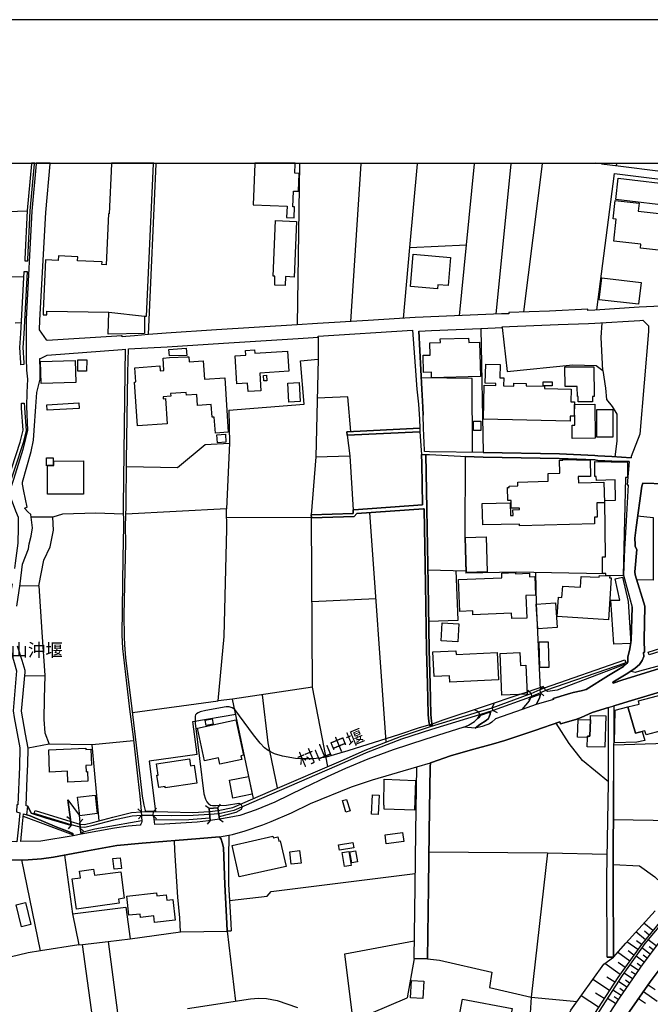
# Model space of a CAD drawing. Extents: x -10 to 410, y -24 to 273.
# Drawn here: x 165 to 268, y 112 to 273 of the extents above; entities that cross this region are included whole.
import ezdxf

# ---------------------------------------------------------------- set-up
doc = ezdxf.new("R2010")
doc.units = 0
for name, color, linetype in [('01_CYUKI_PNT', 2, 'Continuous'), ('05_DM_LINE', 7, 'Continuous'), ('06_HOUSE_POLY', 160, 'Continuous'), ('08_ROAD_LINE', 3, 'Continuous'), ('09_ROAD_POLY', 5, 'Continuous'), ('13_KASEN_POLY', 253, 'Continuous'), ('印刷レイアウト', 1, 'Continuous'), ('印刷用フレーム', 1, 'Continuous'), ('背景', 3, 'Continuous')]:
    doc.layers.add(name, color=color, linetype=linetype)
doc.styles.add('STD', font='txt')
doc.styles.add('TATESTD', font='txt')

msp = doc.modelspace()

# ---------------------------------------------------------------- linework, layer by layer
at = {"layer": '05_DM_LINE', "color": 253}
for p, q in [((187.513447, 249.592), (187.508451, 249.545147)), ((187.516892, 249.647122), (187.513447, 249.592)), ((210.987983, 249.592), (210.98316, 249.545147)), ((210.990394, 249.647122), (210.987983, 249.592)), ((219.413653, 223.720884), (221.083835, 249.545147)), ((221.088658, 249.592), (221.083835, 249.545147)), ((221.091759, 249.647122), (221.088658, 249.592)), ((229.068188, 235.837973), (230.318069, 249.545147)), ((230.322892, 249.592), (230.318069, 249.545147)), ((230.327715, 249.647122), (230.322892, 249.592)), ((238.338596, 236.306679), (239.6529, 249.545147)), ((239.658067, 249.592), (239.6529, 249.545147)), ((239.66358, 249.647122), (239.658067, 249.592)), ((243.197903, 224.935624), (245.648055, 249.545147)), ((245.652878, 249.592), (245.648055, 249.545147)), ((245.65839, 249.647122), (245.652878, 249.592)), ((247.723381, 225.318547), (250.808464, 249.545147)), ((250.813287, 249.592), (250.808464, 249.545147)), ((250.820177, 249.647122), (250.813287, 249.592)), ((259.992744, 249.592), (259.461854, 249.647122)), ((260.443018, 249.545147), (259.992744, 249.592)), ((260.443018, 249.545147), (263.192893, 249.232505)), ((262.918663, 249.545147), (262.86802, 249.271606)), ((262.928309, 249.592), (262.918663, 249.545147)), ((262.935544, 249.647122), (262.928309, 249.592)), ((259.663737, 225.631017), (262.593446, 247.970911)), ((228.0133, 224.248155), (229.068188, 235.837973)), ((229.068188, 235.837973), (238.338596, 236.306679)), ((237.178288, 224.677931), (238.338596, 236.306679)), ((121.178478, 229.78718), (165.873768, 231.12715)), ((165.438136, 223.506082), (164.403057, 223.47077)), ((214.058252, 221.169963), (214.058252, 217.595848)), ((199.443123, 209.201356), (199.518226, 203.841994)), ((218.793536, 205.123225), (219.23313, 201.755988)), ((213.673435, 201.556689), (212.888298, 192.072342)), ((199.058306, 193.072453), (182.563189, 192.213074)), ((225.188322, 154.896661), (222.508382, 192.451302)), ((212.958577, 191.587961), (199.078805, 191.627063)), ((213.103271, 163.857526), (212.958577, 191.587961)), ((232.018224, 183.095801), (238.208716, 182.931814)), ((213.028168, 177.900597), (223.513317, 178.36534)), ((166.013295, 165.736481), (169.31318, 165.787297)), ((248.268395, 163.068427), (247.09844, 162.670002)), ((248.942944, 162.853625), (248.388284, 163.357471)), ((248.942944, 162.853625), (248.973261, 162.322392)), ((250.423646, 163.482528), (250.933176, 164.025475)), ((250.442939, 162.947332), (250.423646, 163.482528)), ((250.442939, 162.947332), (250.987953, 162.435735)), ((251.303524, 163.310617), (251.103364, 163.767782)), ((183.653045, 159.740293), (197.648229, 161.611496)), ((248.973261, 162.322392), (248.473378, 161.76377)), ((240.313325, 159.837961), (239.6529, 160.185744)), ((240.313325, 159.837961), (240.458708, 159.357543)), ((242.538856, 160.513889), (242.853049, 161.193434)), ((242.7087, 160.041222), (242.538856, 160.513889)), ((242.7087, 160.041222), (243.388417, 159.728579)), ((240.458708, 159.357543), (240.107997, 158.697462)), ((232.697941, 157.822408), (232.313124, 157.713026)), ((183.808247, 155.080284), (177.048452, 154.44742)), ((185.068118, 143.482543), (184.503639, 143.978636)), ((185.068118, 143.482543), (185.103258, 142.877067)), ((187.053354, 142.85364), (187.05835, 143.53732)), ((187.05835, 143.53732), (187.593373, 144.06063)), ((196.19302, 143.986388), (195.623718, 144.466979)), ((196.19302, 143.986388), (196.367859, 142.017688)), ((197.628592, 144.111445), (198.078866, 144.712958)), ((197.89817, 142.271592), (197.628592, 144.111445)), ((201.393392, 144.740347), (201.603198, 144.275431)), ((165.738032, 142.736507), (173.91376, 139.670028)), ((173.487946, 142.19735), (172.902969, 142.666227)), ((173.487946, 142.19735), (173.593538, 141.263729)), ((175.028076, 141.728644), (175.532955, 142.287267)), ((185.103258, 142.877067), (184.608025, 142.318445)), ((187.053354, 142.85364), (187.578731, 142.318445)), ((196.367859, 142.017688), (195.888302, 141.443563)), ((197.89817, 142.271592), (198.49865, 141.822351)), ((280.903095, 141.830275), (262.393286, 142.177885)), ((173.593538, 141.263729), (173.1238, 140.67789)), ((175.078719, 140.795024), (175.028076, 141.728644)), ((175.078719, 140.795024), (175.633552, 140.294968)), ((190.583716, 137.197483), (190.50844, 138.74812)), ((168.573001, 120.697542), (165.508416, 135.580183)), ((251.60807, 136.755994), (261.397998, 136.544982)), ((173.798522, 126.752125), (174.853238, 121.678016)), ((268.873855, 124.021715), (267.397976, 125.228704)), ((179.638303, 122.240256), (183.248763, 122.670204)), ((191.508552, 123.838091), (199.138405, 123.935588)), ((199.138405, 123.935588), (200.492844, 112.486502)), ((267.652913, 122.52551), (266.093319, 123.795028)), ((268.273031, 123.283431), (267.513387, 123.900448)), ((174.853238, 121.678016), (168.573001, 120.697542)), ((174.853238, 121.678016), (175.458713, 121.748296)), ((175.458713, 121.748296), (179.638303, 122.240256)), ((177.367813, 107.900391), (175.458713, 121.748296)), ((179.638303, 122.240256), (181.333634, 109.318392)), ((266.413713, 120.900458), (264.623641, 122.181689)), ((267.018327, 121.748296), (266.173589, 122.3536)), ((268.428404, 120.166309), (267.083784, 121.170209)), ((269.428516, 121.506106), (268.108011, 122.498294)), ((268.933455, 120.845681), (268.258561, 121.353488)), ((229.748595, 119.447317), (228.648231, 113.002233)), ((265.072881, 119.037351), (263.09333, 120.462931)), ((265.768102, 120.006112), (264.803475, 120.701332)), ((267.428293, 118.83788), (266.112956, 119.818354)), ((267.923698, 119.498305), (267.263273, 119.990264)), ((263.492961, 116.830078), (261.003535, 118.615327)), ((264.318061, 117.982463), (263.168777, 118.806874)), ((266.488127, 117.490503), (265.123869, 118.431703)), ((266.953904, 118.166086), (266.277976, 118.63083)), ((262.628586, 115.556771), (261.303258, 116.420112)), ((265.543826, 116.123145), (264.153041, 117.076402)), ((266.018216, 116.806651), (265.328852, 117.283453)), ((261.763523, 114.232476), (259.053266, 116.002222)), ((264.583678, 114.736494), (263.22321, 115.677694)), ((264.113078, 114.052987), (263.443007, 114.51773)), ((265.063235, 115.427924), (264.368015, 115.908171)), ((268.103187, 115.162307), (269.238002, 114.365457)), ((248.958792, 113.095939), (256.473234, 112.427935)), ((259.973451, 111.490525), (257.138482, 113.341919)), ((260.878478, 112.877176), (259.49286, 113.783236)), ((262.768113, 112.056898), (261.447952, 112.919895)), ((263.653158, 113.380849), (262.333686, 114.291043)), ((263.203917, 112.716979), (262.538669, 113.150372)), ((266.532913, 112.912316), (267.652913, 112.130968)), ((267.313227, 114.03335), (269.572865, 112.463075))]:
    msp.add_line(p, q, dxfattribs=at)
for points in [[(210.98316, 249.545147), (210.633483, 223.213076), (197.393292, 222.345774), (189.157963, 221.841928), (188.453786, 221.795075), (186.258398, 221.6037), (187.508451, 249.545147)], [(263.192893, 249.232505), (270.138205, 248.345909), (274.998546, 247.72872)], [(262.593446, 247.970911), (262.998589, 247.920095), (274.838694, 246.431814)], [(151.718388, 230.701336), (151.987967, 234.756041), (152.30836, 241.373208), (166.407931, 241.8302)], [(232.628695, 222.252067), (240.713645, 222.580212), (241.083648, 202.294973), (253.558339, 202.056745), (259.348166, 201.806803), (259.85804, 201.748237), (262.157986, 201.627142), (265.293712, 201.412168)], [(244.188024, 222.728696), (245.027938, 215.525518), (255.742874, 216.615374), (259.572786, 216.525457), (260.668671, 215.70518), (261.123768, 212.837999), (261.258472, 210.970757), (262.178312, 209.806832), (262.947947, 208.556779), (262.958626, 204.150502), (262.613083, 201.595791)], [(260.668671, 215.70518), (260.388241, 221.127071), (260.553261, 223.545011)], [(230.513406, 222.16215), (231.053252, 212.685726), (231.183133, 209.70124), (231.23791, 208.377117)], [(199.443123, 209.201356), (211.742803, 210.228684), (211.178497, 217.295091)], [(211.178497, 217.295091), (214.058252, 217.595848), (213.673435, 201.556689), (219.23313, 201.755988), (219.76333, 192.826301)], [(239.353177, 202.3184), (239.27325, 214.4317), (230.953689, 214.490439)], [(219.413653, 205.705273), (218.933407, 211.412246), (213.902878, 211.193483)], [(182.648111, 199.978663), (191.013319, 199.822428), (195.518298, 203.611517), (199.518226, 203.841994), (199.058306, 193.072453)], [(264.978141, 200.822367), (262.12388, 200.857507), (259.862863, 200.986526), (259.348166, 201.087984), (253.503562, 201.287283), (241.083648, 201.521549), (238.133613, 201.646606), (238.058165, 188.427775), (238.218362, 182.552854)], [(182.11791, 192.17001), (177.638425, 192.361385), (172.19793, 192.20136), (170.613014, 191.71698)], [(197.648229, 161.611496), (198.648168, 172.193452), (199.098269, 189.806847), (199.058306, 193.072453)], [(330.978247, 192.982536), (331.023033, 192.927931), (331.013387, 192.541219), (330.822873, 192.263889), (327.157981, 187.326378), (323.138243, 182.181817), (315.893207, 173.408365), (312.657918, 169.603601), (310.453746, 167.111419), (308.968566, 168.380937), (301.853065, 161.041161), (296.907975, 155.806855), (292.083808, 150.466957), (287.362994, 145.087957), (281.572822, 138.611522), (275.598337, 132.037246), (273.148185, 129.256021), (267.018327, 121.752086), (263.143283, 116.341908), (258.593346, 109.381093), (254.223242, 101.216905), (253.072925, 98.345763)], [(266.367893, 191.912145), (268.888325, 191.646528), (268.913818, 181.400469), (266.213553, 181.455246)], [(168.293604, 180.47081), (169.103201, 184.662286), (170.173592, 186.853711), (170.728252, 189.588083), (170.613014, 191.71698), (167.058365, 191.68563)], [(232.148104, 174.681844), (236.968481, 174.865295), (236.652911, 182.970744)], [(260.858152, 182.412294), (246.527932, 182.697375), (238.218362, 182.552854)], [(249.648155, 182.638809), (249.753575, 177.521636), (250.423646, 163.482528)], [(165.223334, 180.502161), (168.293604, 180.47081), (168.777984, 172.877131), (169.31318, 165.787297)], [(291.328643, 174.310635), (291.433374, 173.693446), (291.328643, 173.377014), (291.048557, 173.060754), (266.663826, 166.505943), (265.963439, 166.256002), (265.303358, 166.431702)], [(241.768188, 67.213124), (243.75842, 72.373188), (246.80354, 81.713186), (251.558116, 93.435813), (254.68833, 101.158339), (259.028117, 109.162329), (263.873644, 116.685729), (267.608127, 121.90057), (275.858097, 131.716852), (285.063048, 141.947408), (301.358005, 159.986445), (309.128762, 168.25209), (310.453746, 167.111419)], [(310.453746, 167.111419), (308.558255, 164.978733), (303.902897, 159.986445), (302.338479, 158.205158), (290.143186, 144.986499), (280.353258, 134.338053), (276.463401, 130.103687), (271.37844, 124.107498), (267.248804, 118.5919), (263.348267, 112.943321), (260.893292, 109.181622), (259.348166, 106.61537), (256.983108, 102.388927), (255.028016, 98.248267), (253.473245, 94.263669), (251.978073, 90.25599), (250.673416, 86.677913), (248.473378, 80.880851), (246.153106, 74.822306), (243.39324, 68.572559), (243.03874, 68.205311), (241.768188, 67.213124)], [(264.483081, 167.572373), (264.213675, 167.556698), (253.178345, 163.373146), (251.673527, 163.150593), (251.303524, 163.310617)], [(169.31318, 165.787297), (169.197941, 162.033348), (169.138341, 158.568443), (169.27804, 156.377018), (169.978255, 154.560764), (166.543667, 153.908263)], [(262.45392, 154.41228), (277.923432, 154.943514), (277.713626, 165.443476)], [(215.638517, 150.908274), (213.103271, 163.857526), (200.03878, 161.916215)], [(251.103364, 163.767782), (250.813287, 163.916093), (248.268395, 163.068427)], [(203.48801, 145.662255), (200.03878, 161.916215), (197.648229, 161.611496)], [(207.398193, 147.373261), (205.863059, 154.752139), (204.933228, 162.642786)], [(247.09844, 162.670002), (241.228342, 160.713015), (234.48319, 158.463024), (232.697941, 157.822408)], [(232.313124, 157.713026), (230.568183, 157.216933), (227.393183, 156.131038), (218.923416, 153.427844), (215.388403, 152.392765), (214.343506, 152.248244), (213.143235, 152.162288), (211.67838, 152.127148), (210.313089, 152.216893), (208.1978, 152.595854), (206.903133, 152.955177), (205.888553, 153.482621), (205.288761, 153.935651), (204.568047, 154.701324), (203.483187, 156.072472), (200.398104, 160.236386), (199.963505, 160.4865), (199.492905, 160.6622), (199.003529, 160.650487), (195.63836, 160.041222), (194.708701, 159.83021), (194.383484, 159.693439), (194.103225, 159.506026), (193.963527, 159.365294), (193.923564, 159.123104), (193.913745, 157.998108), (195.333641, 146.431717), (195.57876, 145.517733), (195.798557, 145.115346), (196.112922, 144.783411), (196.153057, 144.75206), (196.418674, 144.57636), (196.763356, 144.517622), (197.103215, 144.505908), (197.358152, 144.505908), (199.013348, 144.556723), (201.058184, 144.865404), (201.393392, 144.740347)], [(194.237929, 152.826331), (193.513425, 158.267687), (200.558301, 159.466924)], [(261.583689, 148.396627), (257.338642, 151.865321), (255.178567, 154.650509), (253.013325, 157.962968)], [(178.168625, 142.013726), (177.048452, 154.44742), (169.978255, 154.560764)], [(194.237929, 152.826331), (186.353139, 151.755939), (187.428353, 143.521644)], [(201.603198, 144.275431), (201.433355, 143.853579), (200.57277, 143.361447), (197.843393, 142.638839)], [(175.238055, 139.920142), (175.558276, 140.19351), (177.478228, 140.658253), (178.992864, 140.962972), (185.157863, 142.025439)], [(187.193053, 142.170133), (192.843354, 142.23249), (196.3229, 142.490355)], [(199.407983, 139.642639), (199.393169, 136.005996), (199.383523, 131.611433), (199.532868, 128.955264), (205.703895, 129.662198), (206.333659, 130.39273), (229.942898, 133.388757)], [(172.483184, 136.373244), (173.798522, 126.752125), (182.558366, 127.857484), (183.248763, 122.670204), (191.508552, 123.838091), (191.378672, 126.127013), (191.088595, 129.490287), (190.583716, 137.197483)], [(232.193235, 136.900515), (251.60807, 136.755994), (248.958792, 113.095939)], [(262.348155, 134.818472), (266.65797, 134.60746), (269.163932, 132.841848), (271.11799, 131.002167), (271.373617, 130.267673)], [(253.072925, 98.345763), (249.883455, 99.736548), (250.92353, 102.99802), (252.333607, 106.1272), (253.548692, 106.912337), (255.44315, 111.00201), (260.862975, 118.513696), (262.393286, 119.670215), (264.428304, 121.97085), (269.228356, 127.232544)], [(168.573001, 120.697542), (166.558309, 120.388862), (155.348313, 117.677916), (154.468435, 121.93571), (144.737935, 121.572252)], [(219.772976, 109.248112), (218.402862, 120.220741), (229.788902, 122.345676)], [(231.947944, 119.416311), (233.933352, 119.169987), (242.513363, 117.216962), (242.098229, 114.720991), (248.958792, 113.095939), (248.503695, 106.111353), (245.928486, 102.501926)], [(258.298446, 98.587953), (259.348166, 100.771455), (259.793617, 101.642719), (261.657758, 105.337929), (263.003757, 107.580341), (265.038775, 110.767744), (268.438051, 115.646688), (272.367871, 120.888745)], [(219.333727, 108.255924), (219.772976, 109.248112), (228.648231, 113.002233)]]:
    msp.add_lwpolyline(points, dxfattribs=at)
at = {"layer": '06_HOUSE_POLY', "color": 255}
for points in [[(179.814175, 241.361495), (179.689118, 241.365457), (179.304473, 233.013856), (178.634402, 233.045034), (178.654039, 233.50995), (174.639297, 233.693574), (174.669614, 234.345903), (171.529065, 234.490424), (171.494786, 233.724752), (169.403958, 233.818458), (169.019141, 225.50596), (169.004671, 225.50596), (168.994853, 224.830204), (169.594472, 224.818491), (169.604118, 225.408291), (179.749752, 225.244305), (185.58471, 224.603689), (185.954713, 224.627116), (187.108993, 249.545147), (187.113816, 249.647122), (180.198648, 249.647122), (180.193997, 249.545147)], [(203.384313, 242.849776), (208.969501, 242.615337), (208.889231, 240.756019), (210.114996, 240.705204), (210.194922, 242.498204), (209.910012, 242.513879), (210.029902, 245.095806), (210.82503, 245.056704), (210.95491, 247.978662), (210.204913, 248.00984), (210.269336, 249.545147), (210.273815, 249.647122), (203.674045, 249.647122), (203.669567, 249.545147)], [(272.895315, 242.521631), (262.79464, 243.701232), (263.204606, 247.181812), (273.299425, 245.998249), (272.895315, 242.521631)], [(273.204685, 235.013734), (266.834703, 235.716878), (266.909806, 236.416233), (262.449786, 236.896651), (262.839426, 240.490403), (262.344366, 240.545007), (262.674406, 243.533283), (266.619729, 243.099718), (266.480203, 241.814525), (273.869933, 240.994248), (273.204685, 235.013734)], [(208.634294, 229.638869), (206.929316, 229.693473), (206.974447, 231.134901), (206.68437, 231.146615), (207.044727, 240.263715), (210.499813, 240.131079), (210.134288, 231.021558), (208.679424, 231.080124), (208.634294, 229.638869)], [(233.574718, 229.103673), (229.155005, 229.486423), (229.614925, 234.759831), (235.749607, 234.228597), (235.349287, 229.61148), (233.629495, 229.759964), (233.574718, 229.103673)], [(266.524989, 226.556714), (260.079905, 227.29896), (260.494694, 230.873246), (266.944946, 230.123249), (266.524989, 226.556714)], [(179.749752, 225.244305), (185.58471, 224.603689), (185.589533, 221.795075), (179.674476, 221.654343), (179.749752, 225.244305)], [(232.619737, 214.529369), (232.594588, 215.443525), (231.319903, 215.408385), (231.249623, 218.216999), (232.394084, 218.244215), (232.344474, 220.224801), (234.064266, 220.271654), (234.049452, 220.880919), (238.695163, 221.005976), (238.714456, 220.306794), (240.490058, 220.361399), (240.659901, 214.744343), (232.619737, 214.529369)], [(189.69402, 218.091942), (189.609098, 219.150448), (192.454747, 219.365422), (192.55431, 218.181687), (189.69402, 218.091942)], [(197.22431, 205.443446), (197.028973, 208.084112), (196.669649, 208.056723), (196.509452, 210.173907), (194.314065, 210.00992), (194.189181, 211.798958), (192.464566, 211.66615), (192.439244, 212.091964), (189.884534, 211.931767), (189.909855, 211.486488), (188.669621, 211.419998), (188.689086, 211.092025), (189.024121, 211.150591), (189.309203, 206.974791), (184.464537, 206.638894), (183.969477, 213.830187), (184.2096, 213.849824), (184.029077, 216.150458), (188.119784, 216.459139), (188.179384, 215.685715), (188.799501, 215.73653), (188.644299, 217.74037), (189.714518, 217.818574), (192.574981, 217.955172), (192.864025, 217.974809), (192.914667, 217.130933), (195.234078, 217.279416), (195.424419, 214.29114), (198.754621, 214.502153), (199.314105, 205.599681), (197.22431, 205.443446)], [(202.568859, 212.251988), (202.484109, 213.658276), (200.749848, 213.556818), (200.469417, 218.115369), (202.194032, 218.220789), (202.149246, 218.986461), (203.644073, 219.080168), (203.679557, 218.556858), (209.044604, 218.884831), (209.244765, 215.580295), (204.509481, 215.291079), (204.68897, 212.381007), (202.568859, 212.251988)], [(168.684277, 213.56457), (168.564216, 217.173996), (174.254652, 217.365371), (174.374714, 213.755945), (168.684277, 213.56457)], [(176.134469, 215.619225), (174.679433, 215.630938), (174.694074, 217.478715), (176.153933, 217.470791), (176.134469, 215.619225)], [(255.304313, 207.424032), (241.114998, 207.748215), (241.244878, 213.294991), (243.124523, 213.256061), (243.12969, 213.611423), (241.409899, 213.650525), (241.485002, 216.759896), (243.839724, 216.705119), (243.789771, 214.509904), (244.440205, 214.494229), (244.409888, 213.18182), (246.094539, 213.138756), (246.104186, 213.615385), (248.129557, 213.568532), (248.124734, 213.220749), (251.13437, 213.150469), (251.124723, 212.763757), (255.480013, 212.666089), (255.434193, 210.599721), (256.039841, 210.584045), (255.989887, 208.236385), (255.324984, 208.256022), (255.304313, 207.424032)], [(256.649967, 210.576294), (256.634465, 211.470813), (256.509408, 211.470813), (256.494938, 213.11154), (254.480246, 213.099826), (254.464399, 216.306866), (259.20485, 216.330292), (259.230344, 211.451348), (258.964383, 211.451348), (258.989876, 210.611434), (256.649967, 210.576294)], [(205.174384, 214.002097), (205.114784, 214.896616), (205.589518, 214.924004), (205.649118, 214.029485), (205.174384, 214.002097)], [(209.244765, 210.556829), (209.079744, 213.63485), (210.964556, 213.728556), (211.129576, 210.654498), (209.244765, 210.556829)], [(250.924563, 213.18182), (250.924563, 213.853613), (252.364958, 213.861537), (252.364958, 213.185609), (250.924563, 213.18182)], [(169.684216, 209.209108), (169.634435, 210.119302), (174.844453, 210.396632), (174.889411, 209.4904), (169.684216, 209.209108)], [(255.659847, 204.599742), (255.634353, 206.748104), (256.08945, 206.759817), (256.05431, 210.138767), (259.33473, 210.181831), (259.394331, 204.646596), (255.659847, 204.599742)], [(259.67924, 204.814544), (259.669594, 209.341916), (262.324729, 209.345878), (262.33472, 204.826257), (259.67924, 204.814544)], [(239.464453, 205.877011), (239.464453, 207.408356), (240.704687, 207.408356), (240.709511, 205.880973), (239.464453, 205.877011)], [(197.55435, 203.884885), (197.474251, 205.205218), (198.859007, 205.27946), (198.924464, 203.97084), (197.55435, 203.884885)], [(170.66469, 200.134899), (169.724352, 200.134899), (169.549513, 200.130937), (169.54469, 201.435767), (170.658834, 201.435767), (170.66469, 200.134899)], [(170.66469, 200.134899), (170.749612, 200.134899), (170.749612, 200.884896), (175.624767, 200.900571), (175.634413, 195.490393), (169.733998, 195.474718), (169.724352, 200.134899), (170.66469, 200.134899)], [(247.034706, 190.295017), (247.029883, 190.58406), (241.009578, 190.423863), (240.919661, 193.920119), (245.519208, 194.041214), (245.575019, 191.951246), (245.964659, 191.95917), (245.939166, 192.920007), (247.009557, 192.951358), (246.999566, 193.193548), (245.669759, 193.158408), (245.634619, 194.459104), (245.089605, 194.443429), (245.034828, 196.541147), (245.329728, 196.548899), (245.324905, 196.783337), (246.774257, 196.818477), (246.759443, 197.455303), (251.735194, 197.58415), (251.700054, 198.877094), (253.614838, 198.923947), (253.559372, 201.013742), (254.139182, 201.029418), (254.134359, 201.158264), (258.610227, 201.041131), (258.655013, 198.369287), (256.649967, 198.334147), (256.674428, 197.318533), (260.859874, 197.423953), (260.924642, 194.06843), (259.704734, 194.0295), (259.754687, 191.709056), (259.2896, 191.693553), (259.319916, 190.6192), (247.034706, 190.295017)], [(263.999734, 182.103613), (261.169588, 182.154428), (261.174411, 182.486363), (260.619751, 182.486363), (260.634565, 185.209022), (261.114811, 185.209022), (260.990099, 194.459104), (262.749854, 194.474779), (262.674406, 197.798952), (259.609993, 197.716958), (259.594491, 198.341899), (259.38434, 198.341899), (259.38434, 200.826329), (264.724238, 200.716947), (264.699778, 198.189625), (264.374561, 198.193587), (263.999734, 182.103613)], [(238.318959, 182.650522), (238.164619, 188.369208), (241.570095, 188.466877), (241.724436, 182.740439), (238.318959, 182.650522)], [(245.759332, 175.099734), (245.724192, 175.978578), (239.394173, 175.728636), (239.369713, 176.345825), (237.229275, 176.25987), (237.023947, 181.474711), (244.149094, 181.795105), (244.114988, 182.548892), (246.374626, 182.654484), (246.384616, 182.420045), (248.664581, 182.513752), (248.689041, 181.95134), (249.519309, 181.98648), (249.639198, 178.916211), (248.059277, 178.853682), (248.20466, 175.193441), (245.759332, 175.099734)], [(261.594368, 174.888722), (253.189025, 175.455268), (253.399175, 178.599779), (253.974162, 178.560677), (254.099219, 180.431708), (257.004468, 180.236372), (257.124702, 182.013869), (260.089551, 181.900525), (260.10402, 182.170104), (261.794529, 182.099824), (261.784882, 181.77943), (262.054289, 181.763755), (261.594368, 174.888722)], [(262.479069, 170.931858), (262.009502, 178.103685), (263.459543, 178.11936), (262.684397, 181.630946), (263.884323, 181.869347), (264.804508, 177.88096), (265.244792, 171.045029), (262.479069, 170.931858)], [(250.009546, 173.443505), (249.780103, 177.474783), (252.945112, 177.658407), (253.174555, 173.627128), (250.009546, 173.443505)], [(236.899235, 171.298933), (234.179332, 171.455168), (234.349175, 174.377125), (237.069078, 174.22089), (236.899235, 171.298933)], [(250.369903, 167.080241), (250.244846, 171.271544), (251.704877, 171.294971), (251.829934, 167.091954), (250.369903, 167.080241)], [(235.61387, 164.705192), (235.564261, 165.744233), (233.044518, 165.6271), (232.849181, 169.634951), (236.604335, 169.818403), (236.634307, 169.216889), (243.34432, 169.533321), (243.559294, 165.091904), (235.61387, 164.705192)], [(244.144271, 162.541155), (243.854194, 169.400513), (247.079837, 169.533321), (247.174577, 167.423889), (248.059277, 167.470915), (248.284931, 162.724779), (244.144271, 162.541155)], [(264.749731, 160.646525), (266.649013, 161.095766), (266.504663, 161.626999), (271.709513, 163.009861), (271.820101, 162.59576), (276.114757, 163.736431), (276.929522, 160.646525), (276.464434, 160.529392), (276.594314, 160.084113), (275.134627, 159.705153), (275.784717, 157.181793), (272.12947, 156.193567), (271.864887, 157.185754), (267.759367, 156.076261), (267.569198, 156.724801), (267.134427, 156.611457), (266.019249, 156.314662), (264.749731, 160.646525)], [(264.749731, 160.646525), (266.019249, 156.314662), (267.134427, 156.611457), (267.529924, 155.134889), (266.214586, 154.884947), (262.589657, 154.75989), (262.674406, 160.111502), (264.749731, 160.646525)], [(197.94399, 151.279483), (197.724365, 152.30681), (195.434238, 151.818468), (194.304419, 157.166117), (200.559334, 158.52159), (201.809215, 152.728662), (201.404072, 152.646669), (201.529129, 152.041193), (197.94399, 151.279483)], [(195.714497, 157.61932), (195.5543, 158.470775), (196.684291, 158.681787), (196.844488, 157.83016), (195.714497, 157.61932)], [(258.653979, 158.505915), (258.564062, 155.834071), (258.184413, 155.849746), (258.174422, 155.615308), (256.539724, 155.693511), (256.634465, 158.568443), (258.653979, 158.505915)], [(258.653979, 158.505915), (258.679473, 159.259874), (261.155119, 159.181843), (260.983898, 154.025568), (258.124813, 154.119275), (258.174422, 155.615308), (258.184413, 155.849746), (258.564062, 155.834071), (258.653979, 158.505915)], [(173.069023, 148.334098), (172.99392, 150.09592), (170.073857, 149.970863), (169.918655, 153.599755), (175.974272, 153.86141), (175.979267, 153.693461), (176.819009, 153.736525), (176.934248, 151.091897), (175.98409, 151.049006), (176.029049, 150.033392), (176.269172, 150.045105), (176.333767, 148.474658), (173.069023, 148.334098)], [(189.014303, 147.377051), (188.984158, 147.591852), (187.939088, 147.439579), (187.644188, 149.455132), (187.833668, 149.478559), (187.56409, 151.318412), (193.004584, 152.119225), (193.163748, 151.013866), (193.72926, 151.099821), (194.163687, 148.13101), (189.014303, 147.377051)], [(200.0846, 145.705146), (199.504618, 148.631066), (202.653952, 149.256006), (203.23893, 146.330259), (200.0846, 145.705146)], [(229.809229, 143.709058), (224.854148, 143.904395), (224.884465, 144.556723), (224.789724, 144.556723), (224.879641, 148.806765), (230.004565, 148.603677), (229.809229, 143.709058)], [(174.998793, 142.834176), (174.639297, 145.861381), (177.519225, 146.205202), (177.878548, 143.181786), (174.998793, 142.834176)], [(218.609223, 143.404511), (218.054563, 145.306721), (218.714643, 145.502058), (219.269303, 143.599676), (218.609223, 143.404511)], [(223.87953, 143.048977), (222.78399, 143.099792), (222.929373, 146.259806), (224.024224, 146.216915), (223.87953, 143.048977)], [(201.104348, 132.794995), (199.958682, 137.959193), (206.634416, 139.502079), (206.709519, 139.185647), (207.424376, 139.349806), (207.584573, 138.638738), (207.854324, 138.705229), (208.783811, 134.50204), (201.104348, 132.794995)], [(225.209682, 138.205173), (224.999875, 139.67399), (227.868951, 140.09188), (228.078757, 138.615312), (225.209682, 138.205173)], [(209.639228, 134.877039), (209.389459, 136.935655), (211.019333, 137.134954), (211.269103, 135.068414), (209.639228, 134.877039)], [(217.519195, 137.173884), (217.374845, 138.033263), (219.754717, 138.43565), (219.899067, 137.568519), (217.519195, 137.173884)], [(219.578673, 135.130942), (219.249666, 136.916191), (220.13919, 137.080177), (220.469575, 135.291139), (219.578673, 135.130942)], [(180.668731, 134.056761), (180.448934, 135.798946), (181.628535, 135.955181), (181.854188, 134.209035), (180.668731, 134.056761)], [(218.344295, 134.513753), (217.979115, 136.795095), (219.084646, 136.970795), (219.448793, 134.689625), (218.344295, 134.513753)], [(174.453779, 127.548976), (173.788703, 132.502162), (175.109036, 132.681824), (174.96951, 133.740329), (177.283925, 134.04901), (177.403986, 133.099714), (181.719485, 133.666088), (182.288787, 129.306836), (181.37377, 129.18953), (181.469371, 128.486386), (174.453779, 127.548976)], [(187.238873, 125.334124), (187.118811, 126.431731), (184.944095, 126.185752), (184.884494, 126.728699), (183.059283, 126.5294), (182.724247, 129.646522), (187.594406, 130.201355), (187.649183, 129.720764), (189.1745, 129.888713), (189.26924, 129.013831), (190.24868, 129.127002), (190.623679, 125.705161), (187.238873, 125.334124)], [(165.458634, 124.615305), (164.588576, 128.22077), (166.13439, 128.59973), (167.014267, 124.994265), (165.458634, 124.615305)], [(231.214483, 112.908181), (229.179465, 113.021525), (229.334494, 115.845814), (231.364, 115.736605), (231.214483, 112.908181)], [(242.868896, 104.041195), (236.283941, 105.271438), (237.689195, 112.810685), (245.809285, 111.291054), (244.884622, 106.36939), (243.35431, 106.658434), (242.868896, 104.041195)]]:
    msp.add_lwpolyline(points, close=True, dxfattribs=at)
at = {"layer": '08_ROAD_LINE', "color": 253}
for p, q in [((167.88846, 249.592), (167.883465, 249.545147)), ((167.8938, 249.647122), (167.88846, 249.592)), ((170.168597, 249.545147), (170.173592, 249.592)), ((170.17876, 249.647122), (170.173592, 249.592)), ((232.628695, 222.252067), (240.713645, 222.580212)), ((230.513406, 222.16215), (232.628695, 222.252067)), ((231.23791, 208.377117), (231.183133, 209.70124)), ((230.723212, 206.263723), (218.753573, 205.670133)), ((218.753573, 205.670133), (218.793536, 205.123225)), ((218.793536, 205.123225), (230.72838, 205.650496)), ((212.888298, 192.072342), (212.958577, 191.587961)), ((265.313005, 171.591938), (265.492839, 176.970766)), ((267.533024, 177.111498), (267.44793, 171.642753)), ((267.322873, 169.533321), (267.397976, 168.900457)), ((264.748698, 168.002148), (264.782804, 168.787286)), ((261.583689, 165.755946), (264.07277, 167.240438)), ((257.933266, 163.482528), (261.583689, 165.755946)), ((248.863018, 162.201297), (250.463609, 162.752167)), ((252.578898, 161.8654), (249.758398, 161.017734)), ((240.668514, 159.295014), (242.268416, 159.822458)), ((261.583689, 148.228678), (261.598503, 160.525602)), ((262.47838, 160.802932), (262.433249, 148.533397)), ((263.253526, 161.037199), (262.47838, 160.802932)), ((232.358255, 157.552829), (232.728258, 157.677886)), ((173.072984, 145.431778), (174.883554, 142.892742)), ((173.072984, 145.431778), (173.487946, 142.19735)), ((185.068118, 143.482543), (185.103258, 142.877067)), ((187.053354, 142.85364), (187.05835, 143.53732)), ((167.668663, 142.466928), (169.093382, 141.873166)), ((173.487946, 142.19735), (173.593538, 141.263729)), ((174.883554, 142.892742), (175.028076, 141.728644)), ((175.028076, 141.728644), (175.078719, 140.795024)), ((173.933225, 139.556684), (168.617787, 138.638738)), ((199.138405, 123.935588), (199.80348, 123.990365)), ((229.748595, 119.447317), (231.947944, 119.416311)), ((261.397998, 119.666081), (262.393286, 119.670215))]:
    msp.add_line(p, q, dxfattribs=at)
for points in [[(167.883465, 249.545147), (167.178426, 241.802812), (166.223273, 224.107595), (166.203809, 220.775499), (166.203809, 217.693517), (166.27805, 215.748244), (166.438247, 214.295102), (166.353153, 212.123142), (166.28873, 209.83801), (166.447894, 205.943502), (166.117853, 204.603704), (165.678432, 202.775564), (164.128655, 197.86148), (163.458757, 195.670055), (163.418621, 195.544998), (164.47816, 192.748269), (164.913793, 191.713018), (164.918616, 190.033362), (164.888299, 187.466938), (164.413737, 184.185657), (164.303494, 183.302851)], [(169.568117, 220.752072), (168.407981, 222.388837), (168.447944, 223.935685), (169.458735, 241.603685), (170.168597, 249.545147)], [(271.433217, 226.322447), (266.623863, 226.056831), (259.348166, 225.61138), (258.203706, 225.5411), (258.193026, 225.740398), (251.953958, 225.451355), (245.258415, 225.236553), (245.268405, 225.013828), (244.058143, 224.970764), (229.913615, 224.373212), (222.258613, 223.880908), (213.938018, 223.420127), (210.633483, 223.213076)], [(210.633483, 223.213076), (197.393292, 222.345774), (189.157963, 221.841928), (188.453786, 221.795075), (186.258398, 221.6037)], [(240.713645, 222.580212), (244.188024, 222.728696), (244.178377, 222.877007), (245.398286, 222.892683), (253.367825, 223.228579), (258.298446, 223.392738), (259.348166, 223.47077)], [(259.348166, 223.47077), (266.718604, 223.912259), (267.203673, 223.935685), (268.148318, 223.002064), (268.138327, 222.080157), (266.742719, 205.275498), (265.308181, 201.611466), (265.293712, 201.412168)], [(181.053376, 221.341873), (169.657861, 220.611513), (169.568117, 220.752072)], [(181.953752, 221.408363), (181.828867, 221.400439), (181.053376, 221.341873)], [(186.258398, 221.6037), (183.947945, 221.39665), (182.528049, 221.263841), (181.96357, 221.205275), (181.953752, 221.408363)], [(187.05835, 143.53732), (185.788832, 143.517683), (185.782975, 143.670128), (185.563178, 144.533297), (185.258459, 146.021578), (184.933242, 148.892721), (183.987908, 157.095837), (183.578803, 160.306839), (182.578864, 168.650515), (182.373709, 170.802839), (182.322894, 172.103707), (182.277935, 175.716923), (182.428486, 182.873248), (182.532872, 187.486403), (182.523226, 190.252125), (182.593506, 193.576298), (182.653106, 200.888858), (182.883583, 215.310716), (182.973328, 219.252078), (189.308341, 219.595898), (198.523111, 220.213087), (210.778177, 220.966874), (214.058252, 221.169963), (214.053429, 221.322408), (229.478155, 222.291169), (229.913615, 216.443464), (230.20886, 212.670051), (230.487912, 210.181831), (230.657756, 207.748215), (230.723212, 206.263723)], [(231.183133, 209.70124), (231.053252, 212.685726), (230.513406, 222.16215)], [(164.703814, 177.130962), (165.268293, 180.775529), (165.62865, 184.02167), (166.593449, 186.533317), (166.733148, 187.322416), (167.028048, 188.607609), (167.268343, 189.963082), (167.008411, 192.130908), (166.527992, 192.591862), (165.95869, 193.201299), (166.413787, 193.341859), (165.838628, 195.982525), (165.617798, 197.123196), (165.62865, 197.443418), (167.073006, 202.451381), (167.443009, 204.326374), (167.532926, 205.908362), (167.813185, 209.806832), (167.978205, 212.123142), (168.503582, 214.302854), (168.503582, 215.728606), (168.4538, 217.685593), (168.553364, 217.685593), (169.67836, 218.248177), (181.978212, 219.158371), (182.438132, 219.212976), (182.383527, 215.326392), (182.09345, 193.576298), (182.148055, 190.252125), (182.048492, 185.123239), (181.913789, 172.42789), (182.018175, 170.201325), (183.178483, 160.291163), (183.733143, 155.748116), (184.518281, 148.881007), (184.858139, 146.002113), (184.973378, 144.896582), (185.043658, 143.650491), (185.068118, 143.482543)], [(241.083648, 202.294973), (232.277984, 202.400566), (231.492847, 202.431744), (231.47321, 202.646545), (231.323003, 206.25201), (231.23791, 208.377117)], [(230.72838, 205.650496), (230.923372, 202.646545), (230.982973, 201.93565)], [(230.982973, 201.93565), (231.028103, 200.490432), (231.11802, 193.713068), (219.867716, 192.927931), (219.83361, 192.916218), (219.803293, 192.900543), (219.788824, 192.888829), (219.772976, 192.861441), (219.76333, 192.826301), (219.76333, 192.330207), (212.888298, 192.072342)], [(231.693007, 201.951325), (232.273161, 201.951325), (237.383615, 201.677957), (238.133613, 201.646606)], [(232.728258, 157.677886), (232.598378, 158.318502), (232.523275, 159.392683), (232.367901, 164.396684), (232.218384, 169.955173), (232.058187, 180.763816), (231.843557, 192.99046), (231.73297, 198.955298), (231.693007, 201.951325)], [(238.133613, 201.646606), (241.083648, 201.521549), (253.503562, 201.287283), (259.348166, 201.087984), (259.862863, 200.986526), (262.12388, 200.857507), (264.978141, 200.822367)], [(265.293712, 201.412168), (262.157986, 201.627142), (259.85804, 201.748237), (259.348166, 201.806803), (253.558339, 202.056745), (241.083648, 202.294973)], [(264.978141, 200.822367), (264.663604, 196.998139), (264.838615, 196.982636), (264.413835, 190.146533), (264.258461, 187.353594), (264.232967, 186.525566), (264.067947, 182.185607), (265.492839, 176.970766)], [(301.863056, 196.806764), (301.563333, 196.826229), (299.473193, 196.920108), (292.113091, 196.951286), (282.333843, 196.935611), (270.867877, 197.158336), (267.228133, 197.275469), (267.032796, 196.802802), (266.108133, 190.037324), (265.938289, 188.26775), (265.953792, 187.236461), (265.943113, 186.880927), (266.23319, 186.435649), (265.938289, 182.736477), (265.968606, 182.267772), (267.533024, 177.111498)], [(212.958577, 191.587961), (219.938341, 191.838075), (220.393094, 192.302818), (231.303366, 193.087956), (231.398107, 193.056778), (231.43807, 192.99046)], [(231.43807, 192.99046), (231.64822, 180.756064), (231.80325, 169.951383), (231.973437, 164.396684), (232.093327, 159.373218), (232.173598, 158.240298), (232.358255, 157.552829)], [(163.928323, 180.806707), (163.278061, 177.185739), (162.862927, 174.525437), (162.853281, 173.560638), (162.883426, 172.990302), (163.213638, 171.443454), (164.268182, 167.892767), (164.663851, 166.56072), (164.093515, 159.990407), (164.24286, 158.920015), (165.193018, 153.943403), (165.133417, 150.822319), (164.883476, 144.607539), (164.718456, 144.627003), (164.668674, 143.443441), (165.198013, 143.287206), (164.983039, 141.006036), (164.728274, 138.552783), (156.59337, 138.646662), (156.608184, 139.072304), (149.768292, 139.396659), (147.183264, 139.556684), (147.088524, 139.568397)], [(264.782804, 168.787286), (265.068058, 170.127083), (265.313005, 171.591938)], [(267.44793, 171.642753), (267.487893, 169.580174), (267.322873, 169.533321)], [(166.498709, 144.381023), (166.21845, 144.420125), (166.413787, 149.088057), (166.51335, 151.193528), (166.543667, 153.908263), (166.098389, 156.158255), (165.443132, 159.951305), (166.068072, 166.302855), (166.063249, 166.591899), (165.568016, 168.263803), (164.818019, 170.5684)], [(267.397976, 168.900457), (267.133393, 168.25209), (266.663826, 167.572373), (265.978252, 166.963108), (264.758344, 166.138869), (262.298546, 164.670052), (262.362969, 164.521568)], [(262.362969, 164.521568), (263.798541, 165.021624), (276.113034, 168.853604)], [(264.07277, 167.240438), (264.623641, 167.748245), (264.748698, 168.002148)], [(277.248882, 165.220923), (264.838615, 161.521579), (263.253526, 161.037199)], [(254.898136, 162.748206), (255.813154, 162.986434), (257.148128, 163.295114), (257.933266, 163.482528)], [(247.448117, 160.232597), (248.638398, 161.607534), (248.863018, 162.201297)], [(249.758398, 161.017734), (250.282742, 162.087953), (250.463609, 162.752167)], [(252.578898, 161.8654), (252.543758, 161.998208), (254.898136, 162.748206)], [(247.448117, 160.232597), (243.078703, 158.677825), (242.487869, 158.127127), (242.133369, 157.86151), (241.697909, 157.681848), (240.933442, 157.416059), (239.773134, 157.166117)], [(239.773134, 157.166117), (240.532777, 157.767631), (241.558382, 158.427884), (241.943199, 158.748105), (242.133369, 159.201308), (242.203649, 159.451249), (242.268416, 159.822458)], [(261.598503, 160.525602), (258.943023, 159.716866), (257.112988, 158.908302), (256.228288, 158.595832)], [(253.638265, 158.177942), (249.538601, 156.76373), (244.617971, 155.158316), (242.788626, 154.595904), (238.91875, 153.541188), (235.718601, 152.627032), (232.608024, 151.552851), (232.438181, 151.502036)], [(237.893145, 157.326314), (238.673459, 157.669963), (239.643254, 158.27561), (240.168631, 158.716927), (240.448028, 158.982544), (240.668514, 159.295014)], [(256.228288, 158.595832), (253.728182, 157.857548), (253.638265, 158.177942)], [(237.893145, 157.326314), (231.538666, 155.302837), (226.322792, 153.630933), (222.183165, 152.076333), (218.508626, 150.576339), (215.532753, 149.193477), (211.658054, 147.330197), (206.953776, 145.041104), (203.907967, 143.767624), (201.218381, 142.877067), (199.463622, 142.537208), (197.89817, 142.271592)], [(199.407983, 139.642639), (200.008464, 139.763734), (202.098258, 140.345783), (204.998684, 141.310754), (206.367765, 141.880918), (209.673679, 143.302881), (212.813194, 144.810627), (219.488067, 147.552923), (222.953833, 148.701345), (230.213683, 150.841956)], [(229.748595, 119.447317), (229.913615, 131.197332), (230.038672, 140.212975), (230.213683, 150.841956)], [(231.947944, 119.416311), (232.112964, 131.166154), (232.238021, 140.181797), (232.407864, 150.806816), (232.438181, 151.502036)], [(262.393286, 119.670215), (262.338509, 132.74039), (262.433249, 148.533397)], [(261.397998, 119.666081), (261.338742, 132.74039), (261.583689, 148.228678)], [(173.593538, 141.263729), (173.463486, 141.302831), (169.388455, 142.478642), (167.063188, 143.267741), (166.498709, 144.381023)], [(197.89817, 142.271592), (197.628592, 144.111445), (196.19302, 143.986388), (196.367859, 142.017688)], [(168.617787, 138.638738), (165.363033, 138.591885), (165.583691, 140.966934), (165.773172, 143.123219)], [(165.773172, 143.123219), (166.873707, 142.802825), (167.668663, 142.466928)], [(169.093382, 141.873166), (171.228136, 140.978647), (173.008561, 140.271541), (173.86794, 139.935645), (173.933225, 139.556684)], [(185.103258, 142.877067), (185.112904, 142.705157), (185.163719, 141.900555), (185.112904, 141.650441), (185.027983, 141.463028), (184.903098, 141.263729), (182.918723, 141.127131), (180.6832, 140.802775), (175.258553, 139.810588), (175.078719, 140.795024)], [(196.367859, 142.017688), (196.103276, 141.970835), (194.213641, 141.775498), (188.862891, 141.43185), (187.303468, 141.392748), (187.112954, 142.720832), (187.053354, 142.85364)], [(197.867853, 139.392697), (194.693026, 139.080227), (185.233138, 138.326268), (181.088516, 137.95127), (176.277957, 137.103604), (170.718434, 136.033385), (168.753524, 135.767768), (166.543667, 135.580183), (160.567977, 135.568469), (156.513444, 135.646673), (153.407863, 135.752093), (145.953882, 136.181696)], [(197.867853, 139.392697), (197.963627, 139.291067), (198.143289, 138.966884), (198.348272, 138.451325), (198.523111, 137.638799), (198.763406, 131.572331), (199.078805, 125.181679), (199.138405, 123.935588)], [(199.407983, 139.642639), (199.393169, 136.005996), (199.383523, 131.611433), (199.738024, 125.181679), (199.80348, 123.990365)], [(271.37844, 124.107498), (267.248804, 118.5919), (263.348267, 112.943321), (260.893292, 109.181622)], [(272.367871, 120.888745), (268.438051, 115.646688), (265.038775, 110.767744)], [(192.648189, 111.263837), (202.963666, 112.873041), (204.303464, 112.943321), (205.588485, 112.877176), (207.328947, 112.556782), (210.65312, 111.427824)]]:
    msp.add_lwpolyline(points, dxfattribs=at)
at = {"layer": '09_ROAD_POLY', "color": 7}
for points in [[(271.433217, 226.322447), (266.623863, 226.056831), (259.348166, 225.61138), (258.203706, 225.5411), (258.193026, 225.740398), (251.953958, 225.451355), (245.258415, 225.236553), (245.268405, 225.013828), (244.058143, 224.970764), (229.913615, 224.373212), (222.258613, 223.880908), (213.938018, 223.420127), (210.633483, 223.213076), (197.393292, 222.345774), (189.157963, 221.841928), (188.453786, 221.795075), (186.258398, 221.6037), (183.947945, 221.39665), (182.528049, 221.263841), (181.96357, 221.205275), (181.953752, 221.408363), (181.828867, 221.400439), (181.053376, 221.341873), (169.657861, 220.611513), (169.568117, 220.752072), (168.407981, 222.388837), (168.447944, 223.935685), (169.458735, 241.603685), (170.168597, 249.545147), (170.173592, 249.592), (170.17876, 249.647122), (167.8938, 249.647122), (167.88846, 249.592), (167.883465, 249.545147), (167.178426, 241.802812), (166.223273, 224.107595), (166.203809, 220.775499), (166.203809, 217.693517), (166.27805, 215.748244), (166.438247, 214.295102), (166.353153, 212.123142), (166.28873, 209.83801), (166.447894, 205.943502), (166.117853, 204.603704), (165.678432, 202.775564), (164.128655, 197.86148)], [(164.703814, 177.130962), (165.268293, 180.775529), (165.62865, 184.02167), (166.593449, 186.533317), (166.733148, 187.322416), (167.028048, 188.607609), (167.268343, 189.963082), (167.008411, 192.130908), (166.527992, 192.591862), (165.95869, 193.201299), (166.413787, 193.341859), (165.838628, 195.982525), (165.617798, 197.123196), (165.62865, 197.443418), (167.073006, 202.451381), (167.443009, 204.326374), (167.532926, 205.908362), (167.813185, 209.806832), (167.978205, 212.123142), (168.503582, 214.302854), (168.503582, 215.728606), (168.4538, 217.685593), (168.553364, 217.685593), (169.67836, 218.248177), (181.978212, 219.158371), (182.438132, 219.212976), (182.383527, 215.326392), (182.09345, 193.576298), (182.148055, 190.252125), (182.048492, 185.123239), (181.913789, 172.42789), (182.018175, 170.201325), (183.178483, 160.291163), (183.733143, 155.748116), (184.518281, 148.881007), (184.858139, 146.002113), (184.973378, 144.896582), (185.043658, 143.650491), (185.068118, 143.482543), (185.103258, 142.877067), (185.112904, 142.705157), (185.163719, 141.900555), (185.112904, 141.650441), (185.027983, 141.463028), (184.903098, 141.263729), (182.918723, 141.127131), (180.6832, 140.802775), (175.258553, 139.810588), (173.933225, 139.556684), (168.617787, 138.638738), (165.363033, 138.591885), (165.583691, 140.966934), (165.773172, 143.123219), (166.35901, 142.951309), (166.498709, 144.381023), (166.21845, 144.420125), (166.413787, 149.088057), (166.51335, 151.193528), (166.543667, 153.908263), (166.098389, 156.158255), (165.443132, 159.951305), (166.068072, 166.302855), (166.063249, 166.591899), (165.568016, 168.263803), (164.818019, 170.5684)], [(276.113034, 168.853604), (263.798541, 165.021624), (262.362969, 164.521568), (262.298546, 164.670052), (264.758344, 166.138869), (265.978252, 166.963108), (266.663826, 167.572373), (267.133393, 168.25209), (267.397976, 168.900457), (267.322873, 169.533321), (267.487893, 169.580174), (267.44793, 171.642753), (267.533024, 177.111498), (265.968606, 182.267772), (265.938289, 182.736477), (266.23319, 186.435649), (265.943113, 186.880927), (265.953792, 187.236461), (265.938289, 188.26775), (266.108133, 190.037324), (267.032796, 196.802802), (267.228133, 197.275469), (270.867877, 197.158336)], [(160.567977, 135.568469), (166.543667, 135.580183), (168.753524, 135.767768), (170.718434, 136.033385), (176.277957, 137.103604), (181.088516, 137.95127), (185.233138, 138.326268), (194.693026, 139.080227), (197.867853, 139.392697), (197.869748, 139.388736), (199.407983, 139.63885), (199.407983, 139.642639), (200.008464, 139.763734), (202.098258, 140.345783), (204.998684, 141.310754), (206.367765, 141.880918), (209.673679, 143.302881), (212.813194, 144.810627), (219.488067, 147.552923), (222.953833, 148.701345), (230.213683, 150.841956), (230.213683, 150.837994), (232.438181, 151.498246), (232.438181, 151.502036), (232.608024, 151.552851), (235.718601, 152.627032), (238.91875, 153.541188), (242.788626, 154.595904), (244.617971, 155.158316), (249.538601, 156.76373), (253.638265, 158.177942), (253.728182, 157.857548), (256.228288, 158.595832), (257.112988, 158.908302), (258.943023, 159.716866), (261.598503, 160.525602), (262.47838, 160.798971), (262.47838, 160.802932), (263.253526, 161.037199), (264.838615, 161.521579), (277.248882, 165.220923)], [(164.24286, 158.920015), (165.193018, 153.943403), (165.133417, 150.822319)], [(164.668674, 143.443441), (165.198013, 143.287206), (164.983039, 141.006036)], [(271.37844, 124.107498), (267.248804, 118.5919), (263.348267, 112.943321), (260.893292, 109.181622)], [(265.038775, 110.767744), (268.438051, 115.646688), (272.367871, 120.888745)], [(192.648189, 111.263837), (202.963666, 112.873041), (204.303464, 112.943321), (205.588485, 112.877176), (207.328947, 112.556782), (210.65312, 111.427824)]]:
    msp.add_lwpolyline(points, dxfattribs=at)
for points in [[(232.628695, 222.252067), (240.713645, 222.580212), (244.188024, 222.728696), (244.178377, 222.877007), (245.398286, 222.892683), (253.367825, 223.228579), (258.298446, 223.392738), (259.348166, 223.47077), (266.718604, 223.912259), (267.203673, 223.935685), (268.148318, 223.002064), (268.138327, 222.080157), (266.742719, 205.275498), (265.308181, 201.611466), (265.293712, 201.412168), (262.157986, 201.627142), (259.85804, 201.748237), (259.348166, 201.806803), (253.558339, 202.056745), (241.083648, 202.294973), (232.277984, 202.400566), (231.492847, 202.431744), (231.47321, 202.646545), (231.323003, 206.25201), (231.23791, 208.377117), (231.183133, 209.70124), (231.053252, 212.685726), (230.513406, 222.16215)], [(182.593506, 193.576298), (182.653106, 200.888858), (182.883583, 215.310716), (182.973328, 219.252078), (189.308341, 219.595898), (198.523111, 220.213087), (210.778177, 220.966874), (214.058252, 221.169963), (214.053429, 221.322408), (229.478155, 222.291169), (229.913615, 216.443464), (230.20886, 212.670051), (230.487912, 210.181831), (230.657756, 207.748215), (230.723212, 206.263723), (230.72838, 205.650496), (230.923372, 202.646545), (230.982973, 201.93565), (231.693007, 201.951325), (232.273161, 201.951325), (237.383615, 201.677957), (238.133613, 201.646606), (241.083648, 201.521549), (253.503562, 201.287283), (259.348166, 201.087984), (259.862863, 200.986526), (262.12388, 200.857507), (264.978141, 200.822367), (264.663604, 196.998139), (264.838615, 196.982636), (264.413835, 190.146533), (264.258461, 187.353594), (264.232967, 186.525566), (264.067947, 182.185607), (265.492839, 176.970766), (265.313005, 171.591938), (265.068058, 170.127083), (264.782804, 168.787286), (264.748698, 168.002148), (264.623641, 167.748245), (264.07277, 167.240438), (261.583689, 165.755946), (257.933266, 163.482528), (257.148128, 163.295114), (255.813154, 162.986434), (254.898136, 162.748206), (252.543758, 161.998208), (252.578898, 161.8654), (249.758398, 161.017734), (247.448117, 160.232597), (243.078703, 158.677825), (242.487869, 158.127127), (242.133369, 157.86151), (241.697909, 157.681848), (240.933442, 157.416059), (239.773134, 157.166117), (237.889355, 157.326314), (231.538666, 155.302837), (226.322792, 153.630933), (222.183165, 152.076333), (218.508626, 150.576339), (215.532753, 149.193477), (211.658054, 147.330197), (206.953776, 145.041104), (203.907967, 143.767624), (201.218381, 142.877067), (199.463622, 142.537208), (197.89817, 142.271592), (196.367859, 142.017688), (196.103276, 141.970835), (194.213641, 141.775498), (188.862891, 141.43185), (187.303468, 141.392748), (187.112954, 142.720832), (187.053354, 142.85364), (187.05835, 143.53732), (185.788832, 143.517683), (185.782975, 143.670128), (185.563178, 144.533297), (185.258459, 146.021578), (184.933242, 148.892721), (183.987908, 157.095837), (183.578803, 160.306839), (182.578864, 168.650515), (182.373709, 170.802839), (182.322894, 172.103707), (182.277935, 175.716923), (182.428486, 182.873248), (182.532872, 187.486403), (182.523226, 190.252125)], [(230.723212, 206.263723), (230.72838, 205.650496), (218.793536, 205.123225), (218.753573, 205.670133), (230.723212, 206.263723)], [(231.693007, 201.951325), (231.73297, 198.955298), (231.843557, 192.99046), (232.058187, 180.763816), (232.218384, 169.955173), (232.367901, 164.396684), (232.523275, 159.392683), (232.598378, 158.318502), (232.728258, 157.677886), (232.358255, 157.552829), (232.173598, 158.240298), (232.093327, 159.373218), (231.973437, 164.396684), (231.80325, 169.951383), (231.64822, 180.756064), (231.43807, 192.99046), (231.398107, 193.056778), (231.303366, 193.087956), (220.393094, 192.302818), (219.938341, 191.838075), (212.958577, 191.587961), (212.888298, 192.072342), (219.76333, 192.330207), (219.76333, 192.826301), (219.772976, 192.861441), (219.788824, 192.888829), (219.803293, 192.900543), (219.83361, 192.916218), (219.867716, 192.927931), (231.11802, 193.713068), (231.028103, 200.490432), (230.982973, 201.93565), (231.693007, 201.951325)], [(248.863018, 162.201297), (250.463609, 162.752167), (250.282742, 162.087953), (249.758398, 161.017734), (247.448117, 160.232597), (248.638398, 161.607534), (248.863018, 162.201297)], [(240.668514, 159.295014), (242.268416, 159.822458), (242.203649, 159.451249), (242.133369, 159.201308), (241.943199, 158.748105), (241.558382, 158.427884), (240.532777, 157.767631), (239.773134, 157.166117), (237.889355, 157.326314), (237.893145, 157.326314), (238.673459, 157.669963), (239.643254, 158.27561), (240.168631, 158.716927), (240.448028, 158.982544), (240.668514, 159.295014)], [(261.598503, 160.525602), (262.47838, 160.798971), (262.433249, 148.533397), (262.338509, 132.74039), (262.393286, 119.670215), (261.397998, 119.666081), (261.338742, 132.74039), (261.583689, 148.228678), (261.598503, 160.525602)], [(230.213683, 150.837994), (232.438181, 151.498246), (232.407864, 150.806816), (232.238021, 140.181797), (232.112964, 131.166154), (231.947944, 119.416311), (229.748595, 119.447317), (229.913615, 131.197332), (230.038672, 140.212975), (230.213683, 150.837994)], [(166.498709, 144.381023), (167.063188, 143.267741), (169.388455, 142.478642), (173.463486, 141.302831), (173.593538, 141.263729), (173.487946, 142.19735), (173.072984, 145.431778), (174.883554, 142.892742), (175.028076, 141.728644), (175.078719, 140.795024), (175.258553, 139.810588), (173.933225, 139.556684), (173.86794, 139.935645), (173.008561, 140.271541), (171.228136, 140.978647), (169.093382, 141.873166), (167.668663, 142.466928), (166.873707, 142.802825), (166.35901, 142.951309), (166.498709, 144.381023)], [(196.367859, 142.017688), (196.19302, 143.986388), (197.628592, 144.111445), (197.89817, 142.271592), (196.367859, 142.017688)], [(197.869748, 139.388736), (199.407983, 139.63885), (199.393169, 136.005996), (199.383523, 131.611433), (199.738024, 125.181679), (199.80348, 123.990365), (199.138405, 123.935588), (199.078805, 125.181679), (198.763406, 131.572331), (198.523111, 137.638799), (198.348272, 138.451325), (198.143289, 138.966884), (197.963627, 139.291067), (197.869748, 139.388736)]]:
    msp.add_lwpolyline(points, close=True, dxfattribs=at)
at = {"layer": '13_KASEN_POLY', "color": 7}
for points in [[(167.112969, 249.545147), (166.413787, 241.908404), (166.023113, 233.92784), (166.008472, 233.662223), (166.508527, 233.642759), (166.523169, 233.900452), (166.907986, 241.86534), (167.617848, 249.545147), (167.623705, 249.592), (167.629906, 249.647122), (167.123994, 249.647122), (167.117792, 249.592)], [(165.858093, 216.677903), (165.358038, 216.638801), (165.353215, 216.947309), (165.183371, 219.46688), (165.338573, 221.771648), (165.918555, 231.916077), (166.41861, 231.896612), (165.838628, 221.713082), (165.683255, 219.46688), (165.85327, 216.978659), (165.858093, 216.677903)], [(200.248587, 143.697344), (197.76829, 143.158359), (196.278114, 143.037264), (193.558211, 142.877067), (189.973245, 142.830214), (187.053354, 142.85364), (185.103258, 142.877067), (183.578803, 142.755972), (180.527999, 142.111395), (177.218468, 141.248226), (175.858172, 140.88873), (175.068039, 140.931794), (173.58372, 141.345894), (167.563243, 143.181786), (167.708626, 143.662204), (173.523086, 141.892631), (175.043579, 141.463028), (175.803395, 141.396537), (177.138369, 141.740358), (180.413794, 142.595775), (183.488025, 143.341983), (185.068118, 143.482543), (187.05835, 143.53732), (189.428403, 143.455154), (193.548565, 143.377123), (196.233156, 143.533358), (197.693015, 143.662204), (200.103204, 144.170011), (206.218593, 146.865454), (218.183409, 152.002091), (221.742882, 153.556691), (227.538911, 155.806855), (232.463675, 157.443448), (240.313325, 159.837961), (242.538856, 160.513889), (248.623584, 162.716855), (248.942944, 162.853625), (250.423646, 163.482528), (251.143327, 163.787246), (264.273275, 168.326332), (264.463444, 167.861416), (251.303524, 163.310617), (250.442939, 162.947332), (248.973261, 162.322392), (248.793772, 162.24815), (242.7087, 160.041222), (240.458708, 159.361504), (232.612847, 156.966991), (227.708754, 155.337977), (221.933396, 153.095909), (218.383569, 151.541138), (206.388436, 146.33801), (200.248587, 143.697344)]]:
    msp.add_lwpolyline(points, close=True, dxfattribs=at)
for points in [[(162.503604, 195.580138), (165.273116, 203.982553), (165.72339, 205.931788), (165.447955, 209.537253), (165.438136, 210.35753), (165.92355, 210.388881), (165.94801, 209.712953), (165.94801, 209.572393), (166.228269, 205.892687), (165.75853, 203.845783), (163.032943, 195.591851)], [(279.638401, 172.728647), (268.268207, 169.138858), (268.078727, 169.603601), (279.48785, 173.201314)]]:
    msp.add_lwpolyline(points, dxfattribs=at)
at = {"layer": '印刷レイアウト', "color": 7}
for points in [[(-10.309448, -23.852808), (409.661817, -23.852808), (409.632878, 273.147152), (-10.338387, 273.147152)], [(399.647269, -0.352433), (-0.353122, -0.352433), (-0.353122, 249.647122), (399.647269, 249.647122)]]:
    msp.add_lwpolyline(points, close=True, dxfattribs=at)
at = {"layer": '印刷用フレーム', "color": 7}
msp.add_lwpolyline([(399.647268, -0.352778), (-0.352778, -0.352778), (-0.352778, 249.647122), (399.647268, 249.647122)], close=True, dxfattribs=at)
msp.add_lwpolyline([(399.647268, -0.352778), (-0.352778, -0.352778), (-0.352778, 249.647122), (399.647268, 249.647122)], close=True, dxfattribs=at)
at = {"layer": '背景', "color": 7}
msp.add_lwpolyline([(399.647268, -0.352778), (-0.352778, -0.352778), (-0.352778, 249.647122), (399.647268, 249.647122)], close=True, dxfattribs=at)

# ---------------------------------------------------------------- texts
at = {"layer": '01_CYUKI_PNT', "color": 7, "insert": (160.776577, 171.000325), "char_height": 2.099868, "attachment_point": 1, "style": 'TATESTD'}
msp.add_mtext('\\fMS Gothic|b0|i0|c128;\\H2.0999;\\C7;村山沖堰', dxfattribs=at)
at = {"layer": '01_CYUKI_PNT', "color": 7, "insert": (210.394844, 152.682743), "char_height": 2.099868, "attachment_point": 1, "rotation": 22.68474147, "style": 'STD'}
msp.add_mtext('\\fMS Gothic|b0|i0|c128;\\H2.0999;\\C7;村山中堰', dxfattribs=at)

doc.saveas('drawing.dxf')
